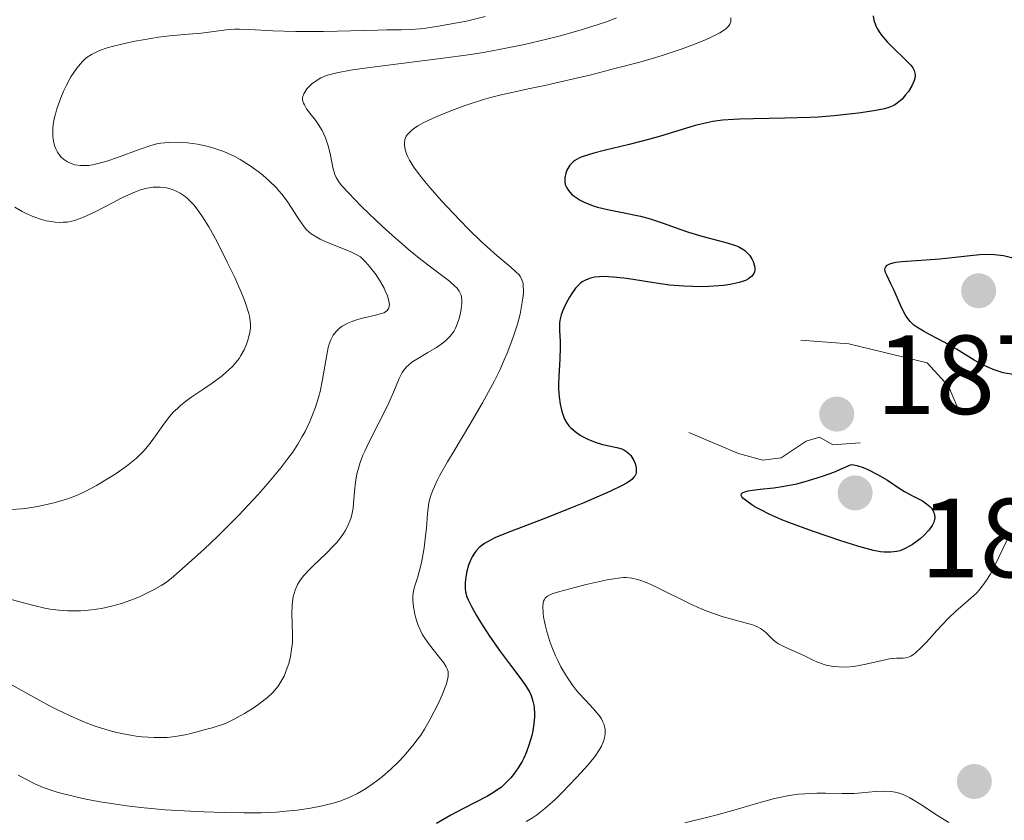
# Model space of a CAD drawing. Units: metres. Extents: x 680928 to 685461, y 4755873 to 4758961.
# Drawn here: x 682077 to 682165, y 4757043 to 4757114 of the extents above; entities that cross this region are included whole.
import ezdxf

# ---------------------------------------------------------------- set-up
doc = ezdxf.new("R2010")
doc.units = ezdxf.units.M
doc.header["$MEASUREMENT"] = 0
doc.linetypes.add('DGN Style 3', pattern=[76.65322, 54.7523, -21.90092])
doc.linetypes.add('DGN Style 5', pattern=[38.32661, 16.42569, -21.90092])
for name, color, linetype, lineweight in [('Carátula', 7, 'Continuous', 0), ('Elementos auxiliares', 7, 'Continuous', 0), ('Relieve y altimetría', 7, 'Continuous', 0), ('Textos de rotulación', 7, 'Continuous', 0)]:
    doc.layers.add(name, color=color, linetype=linetype, lineweight=lineweight)
doc.styles.add('Style-arial', font='arial.shx', dxfattribs={"bigfont": 'arialbig.shx'})

# ---------------------------------------------------------------- blocks, each defined once
blk = doc.blocks.new('5PATER_1')
at = {"layer": 'Relieve y altimetría', "linetype": 'Continuous', "lineweight": 0}
h = blk.add_hatch(color=250, dxfattribs=at)
edge = h.paths.add_edge_path()
edge.add_ellipse((0, 0), major_axis=(-1.096, -1.111), ratio=0.999422, start_angle=0, end_angle=360)
blk = doc.blocks.new('5PATER')
at = {"layer": 'Relieve y altimetría', "linetype": 'Continuous', "lineweight": 0}
h = blk.add_hatch(color=250, dxfattribs=at)
edge = h.paths.add_edge_path()
edge.add_ellipse((0, 0), major_axis=(-1.096, -1.111), ratio=0.999422, start_angle=0, end_angle=360)

msp = doc.modelspace()

# ---------------------------------------------------------------- linework, layer by layer
at = {"layer": 'Carátula', "color": 7, "linetype": 'Continuous', "lineweight": 0}
msp.add_3dface([(681007.78, 4755872.71), (685461.18, 4755992.13), (685381.56, 4758961.08), (680928.16, 4758841.65)], dxfattribs=at)
at = {"layer": 'Elementos auxiliares', "color": 250, "linetype": 'Continuous', "lineweight": 0}
msp.add_3dface([(681881.45, 4756289.9), (685281.34, 4756381.07), (685218.7, 4758694.51), (681819.94, 4758603.33)], dxfattribs=at)
at = {"layer": 'Relieve y altimetría', "color": 36, "linetype": 'Continuous', "lineweight": 0, "flags": 128}
for points, elevation in [([(682118.26, 4757114.29), (682116.6, 4757113.89), (682114.93, 4757113.57), (682114.1, 4757113.43), (682112.97, 4757113.26), (682112.48, 4757113.21), (682111.61, 4757113.14), (682110.77, 4757113.11), (682109.49, 4757113.1), (682108.7, 4757113.09), (682103.87, 4757112.96)], 1860), ([(682129.97, 4757114.17), (682129.15, 4757113.85), (682128.51, 4757113.63), (682126.94, 4757113.14), (682124.94, 4757112.57), (682123.76, 4757112.27), (682121.77, 4757111.8), (682119.51, 4757111.35), (682118.28, 4757111.13), (682116.99, 4757110.92), (682114.29, 4757110.55), (682109.15, 4757109.9), (682107.1, 4757109.64), (682106.28, 4757109.51), (682105.04, 4757109.29), (682104.22, 4757109.07), (682103.83, 4757108.93), (682103.63, 4757108.84), (682103.29, 4757108.63), (682102.84, 4757108.3), (682102.65, 4757108.12), (682102.39, 4757107.84), (682102.19, 4757107.56), (682102.12, 4757107.42), (682102.03, 4757107.18), (682102.01, 4757107.06), (682102.01, 4757106.88), (682102.09, 4757106.58), (682102.16, 4757106.43), (682102.36, 4757106.08), (682102.66, 4757105.68), (682103.14, 4757105.06), (682103.39, 4757104.71), (682103.75, 4757104.13), (682103.91, 4757103.81)], 1865), ([(682140.16, 4757114.18), (682140.16, 4757113.95), (682140.14, 4757113.84), (682140.1, 4757113.69), (682140.05, 4757113.6), (682139.93, 4757113.42), (682139.74, 4757113.23), (682139.58, 4757113.1), (682139.16, 4757112.84), (682138.41, 4757112.45), (682137.95, 4757112.25), (682137.16, 4757111.92), (682135.73, 4757111.39), (682134.02, 4757110.82), (682133.06, 4757110.53), (682132.03, 4757110.24), (682129.83, 4757109.65), (682127.58, 4757109.08), (682126.13, 4757108.74), (682123.58, 4757108.16), (682122.09, 4757107.84), (682120.52, 4757107.51), (682119.81, 4757107.35), (682118.73, 4757107.07), (682118.13, 4757106.9), (682116.31, 4757106.3), (682115.35, 4757105.95), (682113.95, 4757105.39), (682113.12, 4757105.01), (682112.75, 4757104.82), (682112.26, 4757104.55), (682111.87, 4757104.29), (682111.66, 4757104.12), (682111.35, 4757103.79), (682111.24, 4757103.64), (682111.11, 4757103.34), (682111.07, 4757103.04), (682111.07, 4757102.85), (682111.15, 4757102.46), (682111.27, 4757102.06)], 1870), ([(682103.87, 4757112.96), (682101.39, 4757112.95), (682099.35, 4757113.02), (682097.25, 4757113.15), (682096.38, 4757113.17), (682095.97, 4757113.16), (682095.19, 4757113.1), (682093, 4757112.82), (682091.85, 4757112.71), (682090.14, 4757112.56), (682089.18, 4757112.44), (682087.79, 4757112.22), (682087.07, 4757112.09), (682086.02, 4757111.87), (682085.05, 4757111.62), (682084.61, 4757111.5), (682083.92, 4757111.26), (682083.62, 4757111.13), (682083.2, 4757110.92), (682082.82, 4757110.66), (682082.64, 4757110.52), (682082.38, 4757110.27), (682082.21, 4757110.09), (682081.88, 4757109.68), (682081.37, 4757108.91), (682080.94, 4757108.12), (682080.74, 4757107.7), (682080.46, 4757107.06), (682080.11, 4757106.08), (682079.98, 4757105.61), (682079.9, 4757105.3), (682079.8, 4757104.71), (682079.76, 4757104.34), (682079.75, 4757104.1), (682079.76, 4757103.64), (682079.82, 4757103.16), (682079.94, 4757102.71), (682080.02, 4757102.51), (682080.16, 4757102.22), (682080.38, 4757101.91), (682080.5, 4757101.77), (682080.71, 4757101.58), (682081.07, 4757101.34), (682081.49, 4757101.16), (682081.72, 4757101.1), (682082.23, 4757101.02), (682082.51, 4757101.02), (682082.96, 4757101.04), (682083.44, 4757101.12), (682083.77, 4757101.19), (682084.47, 4757101.38), (682085.53, 4757101.73), (682087.44, 4757102.46), (682088.49, 4757102.82), (682089.03, 4757102.96), (682089.37, 4757103.02), (682090.03, 4757103.08), (682090.76, 4757103.09), (682091.15, 4757103.08), (682091.75, 4757103.04), (682092.65, 4757102.93), (682093.48, 4757102.76), (682094.01, 4757102.61), (682095, 4757102.26), (682095.64, 4757101.98), (682095.96, 4757101.83), (682096.45, 4757101.56), (682097.25, 4757101.06), (682098.04, 4757100.48), (682098.45, 4757100.16), (682099.06, 4757099.63), (682099.64, 4757099.06), (682099.9, 4757098.76), (682100.16, 4757098.46), (682100.62, 4757097.85), (682101.02, 4757097.25), (682101.5, 4757096.5), (682101.72, 4757096.16), (682102.14, 4757095.57), (682102.36, 4757095.31), (682102.76, 4757094.95), (682103.26, 4757094.63), (682103.56, 4757094.47), (682103.9, 4757094.32), (682104.67, 4757094), (682105.8, 4757093.56), (682106.36, 4757093.31), (682106.9, 4757093.04), (682107.15, 4757092.89), (682107.58, 4757092.48), (682107.84, 4757092.19), (682108.33, 4757091.59), (682108.55, 4757091.28), (682108.94, 4757090.68), (682109.26, 4757090.09), (682109.43, 4757089.73), (682109.53, 4757089.5), (682109.67, 4757089.09), (682109.73, 4757088.8), (682109.74, 4757088.64), (682109.7, 4757088.36)], 1860), ([(682103.91, 4757103.81), (682104.05, 4757103.48), (682104.28, 4757102.78), (682104.45, 4757102.08), (682104.71, 4757100.84), (682104.81, 4757100.42), (682104.87, 4757100.23), (682105, 4757099.95), (682105.29, 4757099.49), (682105.49, 4757099.23), (682106.08, 4757098.58), (682107.23, 4757097.4), (682107.93, 4757096.71), (682109.08, 4757095.63), (682110.28, 4757094.55), (682110.87, 4757094.04), (682111.45, 4757093.55), (682112.55, 4757092.67), (682114.39, 4757091.27), (682115.08, 4757090.73), (682115.57, 4757090.29), (682115.76, 4757090.1), (682115.95, 4757089.85), (682116.02, 4757089.73), (682116.12, 4757089.49), (682116.16, 4757089.32), (682116.19, 4757088.94), (682116.19, 4757088.73), (682116.14, 4757088.25), (682116.07, 4757087.87), (682115.92, 4757087.3), (682115.72, 4757086.74), (682115.6, 4757086.48), (682115.47, 4757086.25), (682115.16, 4757085.83), (682114.8, 4757085.47), (682114.54, 4757085.25), (682113.94, 4757084.83), (682113.17, 4757084.37), (682112.17, 4757083.78), (682111.74, 4757083.5), (682111.4, 4757083.22), (682111.26, 4757083.09), (682111.02, 4757082.8), (682110.87, 4757082.58), (682110.6, 4757082.05), (682110.27, 4757081.27), (682109.72, 4757079.95), (682109.37, 4757079.2), (682108.75, 4757077.98), (682107.9, 4757076.35), (682107.54, 4757075.59), (682107.38, 4757075.23), (682107.13, 4757074.57), (682106.94, 4757073.96), (682106.84, 4757073.58), (682106.71, 4757072.82), (682106.62, 4757071.99), (682106.55, 4757070.95), (682106.5, 4757070.5), (682106.39, 4757069.92), (682106.29, 4757069.59), (682106.02, 4757068.95), (682105.79, 4757068.5), (682105.64, 4757068.26), (682105.38, 4757067.87), (682105.04, 4757067.44), (682104.83, 4757067.21), (682104.09, 4757066.47), (682103, 4757065.45), (682102.52, 4757064.97), (682102.13, 4757064.54), (682101.96, 4757064.34), (682101.7, 4757063.96), (682101.55, 4757063.72), (682101.34, 4757063.22), (682101.17, 4757062.61), (682101.1, 4757062.17), (682101.07, 4757061.85), (682101.05, 4757061.14), (682101.1, 4757059.28), (682101.09, 4757058.61), (682101.07, 4757058.28), (682101.03, 4757057.95), (682100.92, 4757057.3), (682100.77, 4757056.68), (682100.64, 4757056.28), (682100.36, 4757055.56), (682100.02, 4757054.95), (682099.84, 4757054.66), (682099.51, 4757054.26), (682099.32, 4757054.06), (682098.88, 4757053.66), (682098.15, 4757053.08), (682097.69, 4757052.76), (682096.84, 4757052.24), (682095.78, 4757051.65), (682095.15, 4757051.33), (682093.95, 4757050.96), (682093.25, 4757050.76), (682092.04, 4757050.45)], 1865), ([(682111.27, 4757102.06), (682111.36, 4757101.85), (682111.53, 4757101.5), (682111.91, 4757100.87), (682112.5, 4757100.08), (682112.88, 4757099.6), (682113.34, 4757099.07), (682114.41, 4757097.86), (682116.01, 4757096.16), (682116.81, 4757095.34), (682117.94, 4757094.24), (682118.44, 4757093.77), (682119.3, 4757093.01), (682120.55, 4757091.98), (682120.98, 4757091.6), (682121.28, 4757091.28), (682121.4, 4757091.11), (682121.54, 4757090.84), (682121.64, 4757090.51), (682121.66, 4757090.33), (682121.68, 4757089.9), (682121.67, 4757089.65), (682121.63, 4757089.22), (682121.48, 4757088.31), (682121.37, 4757087.79), (682121.14, 4757086.91), (682120.83, 4757085.93), (682120.65, 4757085.41), (682120.22, 4757084.3), (682119.97, 4757083.72), (682119.56, 4757082.81), (682119.09, 4757081.86), (682118.03, 4757079.9), (682116.91, 4757077.97), (682115.51, 4757075.63), (682114.92, 4757074.64), (682114.24, 4757073.45), (682113.99, 4757072.97), (682113.62, 4757072.18), (682113.46, 4757071.74), (682113.38, 4757071.47), (682113.26, 4757070.96), (682113.13, 4757070.05), (682113.03, 4757068.74), (682112.96, 4757068.05), (682112.83, 4757066.99), (682112.59, 4757065.65), (682112.46, 4757065.08), (682112.26, 4757064.39), (682112.02, 4757063.69), (682111.93, 4757063.38), (682111.85, 4757062.95), (682111.83, 4757062.73), (682111.83, 4757062.36), (682111.88, 4757061.73), (682111.99, 4757061.07), (682112.08, 4757060.71), (682112.26, 4757060.14), (682112.53, 4757059.55), (682112.69, 4757059.24), (682112.88, 4757058.94), (682113.31, 4757058.33), (682114.21, 4757057.21), (682114.57, 4757056.73), (682114.8, 4757056.37), (682114.88, 4757056.21), (682114.96, 4757055.97), (682114.97, 4757055.84), (682114.98, 4757055.59), (682114.95, 4757055.38), (682114.81, 4757054.88), (682114.43, 4757053.9), (682114.1, 4757053.16), (682113.37, 4757051.71), (682112.86, 4757050.82), (682112.53, 4757050.31), (682112.31, 4757049.99), (682111.83, 4757049.38), (682111.02, 4757048.43), (682110.58, 4757047.96), (682109.87, 4757047.27), (682109.12, 4757046.63), (682108.62, 4757046.23), (682108.28, 4757045.98), (682107.61, 4757045.53), (682106.88, 4757045.11), (682106.39, 4757044.87), (682106.07, 4757044.72), (682105.42, 4757044.46), (682104.74, 4757044.24), (682104.38, 4757044.14), (682103.78, 4757043.99), (682102.71, 4757043.79), (682101.53, 4757043.62), (682100.84, 4757043.55), (682099.67, 4757043.45), (682098.32, 4757043.39), (682097.56, 4757043.38), (682096.76, 4757043.38), (682095.03, 4757043.4), (682093.22, 4757043.46)], 1870), ([(682076.38, 4757097.33), (682077.02, 4757096.93), (682077.37, 4757096.74), (682078.07, 4757096.44), (682078.74, 4757096.22), (682079.16, 4757096.11), (682079.44, 4757096.06), (682079.96, 4757095.99), (682080.45, 4757095.96), (682080.69, 4757095.97), (682081.04, 4757095.99), (682081.59, 4757096.1), (682081.87, 4757096.18), (682082.5, 4757096.42), (682083.59, 4757096.93), (682085.12, 4757097.74), (682085.84, 4757098.11), (682086.75, 4757098.54), (682087.27, 4757098.74), (682087.58, 4757098.85), (682088.16, 4757099.01), (682088.69, 4757099.1), (682088.94, 4757099.11), (682089.32, 4757099.11), (682089.89, 4757099.03), (682090.42, 4757098.88), (682090.69, 4757098.77), (682091.11, 4757098.55), (682091.53, 4757098.27), (682091.74, 4757098.09), (682092.12, 4757097.73), (682092.31, 4757097.51), (682092.62, 4757097.14), (682093.1, 4757096.44), (682093.65, 4757095.55), (682093.95, 4757095.02), (682094.39, 4757094.22), (682095.3, 4757092.42)], 1855), ([(682095.3, 4757092.42), (682095.96, 4757091.04), (682096.53, 4757089.75), (682096.77, 4757089.18), (682096.96, 4757088.68), (682097.22, 4757087.85), (682097.27, 4757087.61), (682097.34, 4757087.19), (682097.37, 4757086.81), (682097.36, 4757086.58), (682097.3, 4757086.14), (682097.14, 4757085.47), (682097.02, 4757085.13), (682096.79, 4757084.61), (682096.5, 4757084.1), (682096.34, 4757083.84), (682095.94, 4757083.34), (682095.72, 4757083.1), (682095.21, 4757082.61), (682094.83, 4757082.29), (682093.96, 4757081.64), (682093.21, 4757081.14), (682092.14, 4757080.42), (682091.61, 4757080.04), (682091.09, 4757079.62), (682090.85, 4757079.4), (682090.49, 4757079.05), (682090.16, 4757078.68), (682089.55, 4757077.88), (682088.75, 4757076.75), (682088.33, 4757076.18), (682087.86, 4757075.63), (682087.61, 4757075.36), (682087.2, 4757074.97), (682086.92, 4757074.72), (682086.32, 4757074.24), (682085.39, 4757073.59), (682084.77, 4757073.2), (682083.64, 4757072.54), (682082.63, 4757072), (682082.07, 4757071.74), (682081.72, 4757071.59), (682081.05, 4757071.34), (682079.95, 4757071.01), (682079.35, 4757070.86), (682078.4, 4757070.67), (682077.49, 4757070.52), (682076.98, 4757070.46), (682076.1, 4757070.38)], 1855), ([(682109.7, 4757088.36), (682109.65, 4757088.25), (682109.49, 4757088.06), (682109.24, 4757087.92), (682109.02, 4757087.84), (682108.49, 4757087.69), (682107.45, 4757087.46), (682106.88, 4757087.3), (682106.32, 4757087.11), (682106.04, 4757086.99), (682105.53, 4757086.71), (682105.3, 4757086.54), (682104.99, 4757086.25), (682104.74, 4757085.92), (682104.6, 4757085.67), (682104.52, 4757085.5), (682104.38, 4757085.12), (682104.29, 4757084.82), (682104.15, 4757084.17), (682103.79, 4757081.97), (682103.57, 4757080.9), (682103.42, 4757080.36), (682103.16, 4757079.52), (682102.84, 4757078.67), (682102.66, 4757078.23), (682102.23, 4757077.34), (682101.98, 4757076.89), (682101.58, 4757076.2), (682101.12, 4757075.51), (682100.78, 4757075.04), (682100.07, 4757074.09), (682098.88, 4757072.67), (682098.05, 4757071.72), (682096.32, 4757069.9), (682094.41, 4757068), (682093.23, 4757066.87), (682091.29, 4757065.1), (682090.3, 4757064.26), (682089.79, 4757063.87), (682089.47, 4757063.66), (682088.79, 4757063.27), (682087.95, 4757062.85), (682087.47, 4757062.63), (682086.7, 4757062.31), (682085.87, 4757062.02), (682085.43, 4757061.9), (682084.99, 4757061.78), (682084.1, 4757061.59), (682083.2, 4757061.46), (682082.61, 4757061.41), (682082.22, 4757061.38), (682081.47, 4757061.36), (682081.06, 4757061.37), (682080.28, 4757061.43), (682079.53, 4757061.52), (682079.04, 4757061.61), (682078.07, 4757061.83), (682076.95, 4757062.14), (682075.4, 4757062.56)], 1860), ([(682164.73, 4757067.63), (682164.06, 4757066.21), (682163.73, 4757065.52), (682163.27, 4757064.67), (682163.04, 4757064.27), (682162.66, 4757063.71), (682162.25, 4757063.19), (682162.03, 4757062.95), (682161.8, 4757062.72), (682161.3, 4757062.29), (682160.18, 4757061.33), (682159.54, 4757060.72), (682158.5, 4757059.61), (682157.57, 4757058.59)], 1880), ([(682157.57, 4757058.59), (682157.14, 4757058.14), (682156.57, 4757057.6), (682156.32, 4757057.43), (682156.17, 4757057.34), (682155.89, 4757057.22), (682155.75, 4757057.18), (682155.49, 4757057.15), (682154.91, 4757057.14), (682154.58, 4757057.12), (682154.29, 4757057.09), (682153.63, 4757056.96), (682152.16, 4757056.62), (682151.42, 4757056.48), (682151.07, 4757056.42), (682150.4, 4757056.36), (682149.77, 4757056.37), (682149.38, 4757056.4), (682149.12, 4757056.43), (682148.64, 4757056.54), (682148.37, 4757056.62), (682147.86, 4757056.81), (682147.36, 4757057.03), (682146.71, 4757057.35), (682146.39, 4757057.5), (682144.98, 4757058.12), (682144.39, 4757058.43), (682144.22, 4757058.54), (682143.94, 4757058.77), (682143.26, 4757059.44), (682142.96, 4757059.69), (682142.78, 4757059.81), (682142.45, 4757059.97), (682142.02, 4757060.14), (682141.76, 4757060.22), (682139.48, 4757060.84), (682138.53, 4757061.15), (682138.03, 4757061.34), (682137.51, 4757061.55), (682136.47, 4757062.02), (682133.65, 4757063.42), (682132.65, 4757063.88), (682132.13, 4757064.08), (682131.84, 4757064.17), (682131.32, 4757064.29), (682130.84, 4757064.34), (682130.58, 4757064.34), (682130.11, 4757064.29), (682129.14, 4757064.12), (682127.26, 4757063.7), (682126.25, 4757063.45), (682124.91, 4757063.09), (682124.33, 4757062.91), (682124.1, 4757062.81), (682123.82, 4757062.67), (682123.62, 4757062.49), (682123.55, 4757062.39), (682123.47, 4757062.22), (682123.43, 4757062.08), (682123.4, 4757061.76), (682123.43, 4757061.14), (682123.47, 4757060.82), (682123.61, 4757060.11), (682123.76, 4757059.54), (682124.04, 4757058.63), (682124.2, 4757058.17), (682124.54, 4757057.36), (682124.73, 4757056.96), (682125.02, 4757056.38), (682125.51, 4757055.54), (682126.04, 4757054.75), (682126.32, 4757054.39), (682126.61, 4757054.04), (682127.2, 4757053.4), (682127.92, 4757052.63), (682128.24, 4757052.27), (682128.51, 4757051.92), (682128.62, 4757051.75), (682128.76, 4757051.49), (682128.84, 4757051.31), (682128.93, 4757050.96), (682128.96, 4757050.79), (682128.96, 4757050.43), (682128.91, 4757050.07), (682128.84, 4757049.82), (682128.63, 4757049.32), (682128.46, 4757049.02), (682128.05, 4757048.42), (682127.55, 4757047.79), (682127.18, 4757047.37), (682126.38, 4757046.5), (682125.12, 4757045.2), (682124.49, 4757044.58), (682123.59, 4757043.76), (682122.84, 4757043.17), (682122.47, 4757042.93), (682121.93, 4757042.62)], 1880), ([(682092.04, 4757050.45), (682091.53, 4757050.33), (682090.66, 4757050.18), (682089.94, 4757050.1), (682089.53, 4757050.08), (682088.78, 4757050.09), (682087.72, 4757050.16), (682087.18, 4757050.22), (682086.34, 4757050.35), (682085.46, 4757050.54), (682084.99, 4757050.66), (682084.1, 4757050.92), (682083.62, 4757051.08), (682082.86, 4757051.35), (682081.62, 4757051.87), (682080.22, 4757052.53), (682079.46, 4757052.92), (682077.8, 4757053.82), (682075.4, 4757055.16)], 1865), ([(682093.22, 4757043.46), (682092.02, 4757043.52), (682089.76, 4757043.66), (682087.59, 4757043.86), (682086.34, 4757044), (682085.57, 4757044.11), (682084.16, 4757044.33), (682082.7, 4757044.61), (682081.8, 4757044.81), (682080.23, 4757045.2), (682079.35, 4757045.48), (682078.91, 4757045.64), (682078.16, 4757045.97), (682076.67, 4757046.72)], 1870), ([(682159.58, 4757042.53), (682158.66, 4757043.07), (682157.07, 4757044.12), (682156.4, 4757044.55), (682156.08, 4757044.73), (682155.5, 4757045), (682154.95, 4757045.18), (682154.6, 4757045.26), (682154.36, 4757045.29), (682153.88, 4757045.31), (682153.02, 4757045.27), (682151.78, 4757045.15), (682151.12, 4757045.11), (682150.07, 4757045.1), (682148.59, 4757045.13), (682147.81, 4757045.13), (682146.74, 4757045.08), (682146.19, 4757045.03), (682145.35, 4757044.91), (682144.48, 4757044.75), (682144.04, 4757044.65), (682142.65, 4757044.27), (682140.32, 4757043.59), (682138.81, 4757043.17), (682136.06, 4757042.49)], 1885)]:
    msp.add_lwpolyline(points, dxfattribs=dict(at, elevation=elevation))
at = {"layer": 'Relieve y altimetría', "color": 36, "linetype": 'Continuous', "lineweight": 30, "elevation": 1875, "flags": 128}
for points in [[(682152.83, 4757114.35), (682152.9, 4757113.97), (682152.95, 4757113.78), (682153.1, 4757113.41), (682153.19, 4757113.22), (682153.36, 4757112.93), (682153.57, 4757112.64), (682154.06, 4757112.05), (682154.6, 4757111.49), (682155.66, 4757110.49), (682156.17, 4757109.96), (682156.35, 4757109.73), (682156.48, 4757109.5), (682156.52, 4757109.38), (682156.57, 4757109.14), (682156.57, 4757109.02), (682156.54, 4757108.81), (682156.47, 4757108.59), (682156.26, 4757108.12), (682155.96, 4757107.63), (682155.72, 4757107.32), (682155.4, 4757106.94), (682155.23, 4757106.78), (682154.86, 4757106.48), (682154.67, 4757106.36), (682154.22, 4757106.18), (682153.85, 4757106.07), (682152.88, 4757105.89), (682151.51, 4757105.69), (682150.7, 4757105.59), (682149.36, 4757105.46), (682147.93, 4757105.34), (682147.19, 4757105.3), (682144.95, 4757105.23), (682142.14, 4757105.19), (682140.93, 4757105.16)], [(682140.93, 4757105.16), (682140.38, 4757105.13), (682139.41, 4757105.05), (682138.55, 4757104.93), (682138.01, 4757104.83), (682136.96, 4757104.58), (682135.73, 4757104.2), (682133.87, 4757103.63), (682132.82, 4757103.33), (682131.1, 4757102.89), (682128.87, 4757102.36), (682127.94, 4757102.12), (682127.01, 4757101.84), (682126.66, 4757101.7), (682126.26, 4757101.47), (682126.09, 4757101.35), (682125.82, 4757101.06), (682125.62, 4757100.76), (682125.54, 4757100.6), (682125.44, 4757100.34), (682125.36, 4757099.93), (682125.35, 4757099.66), (682125.36, 4757099.53), (682125.4, 4757099.33), (682125.47, 4757099.15), (682125.53, 4757099.03), (682125.68, 4757098.8), (682125.97, 4757098.48), (682126.2, 4757098.29), (682126.72, 4757097.95), (682127.15, 4757097.73), (682127.38, 4757097.63), (682127.89, 4757097.44), (682128.27, 4757097.32), (682129.15, 4757097.1), (682130.34, 4757096.86), (682132.1, 4757096.5), (682132.95, 4757096.28), (682134.12, 4757095.9), (682135.6, 4757095.35), (682136.37, 4757095.09), (682137.57, 4757094.74), (682139.14, 4757094.33), (682139.82, 4757094.14), (682140.55, 4757093.9), (682140.85, 4757093.78), (682141.23, 4757093.57), (682141.4, 4757093.45), (682141.69, 4757093.17), (682141.81, 4757093.03), (682142.01, 4757092.72), (682142.13, 4757092.48), (682142.25, 4757092.1), (682142.28, 4757091.86), (682142.28, 4757091.74), (682142.25, 4757091.57), (682142.19, 4757091.42), (682142.14, 4757091.32), (682142, 4757091.15), (682141.91, 4757091.07), (682141.71, 4757090.93), (682141.46, 4757090.8), (682141.28, 4757090.73), (682140.88, 4757090.6), (682140.09, 4757090.43), (682139.5, 4757090.35), (682139.08, 4757090.31), (682138.19, 4757090.25), (682137.25, 4757090.23), (682136.75, 4757090.24), (682135.96, 4757090.27), (682134.69, 4757090.38), (682133.29, 4757090.57), (682131.45, 4757090.86), (682130.61, 4757090.98), (682129.66, 4757091.09), (682129.25, 4757091.12), (682128.7, 4757091.13), (682128.46, 4757091.12), (682128.01, 4757091.07), (682127.65, 4757090.99), (682127.49, 4757090.94), (682127.25, 4757090.85), (682126.92, 4757090.66), (682126.76, 4757090.54), (682126.46, 4757090.26), (682126.32, 4757090.09), (682126.04, 4757089.72), (682125.78, 4757089.31), (682125.62, 4757089.03), (682125.34, 4757088.48), (682125.12, 4757087.97), (682125.04, 4757087.73), (682124.95, 4757087.38), (682124.9, 4757087.03), (682124.88, 4757086.86), (682124.9, 4757086.29), (682124.96, 4757085.38), (682124.96, 4757084.81), (682124.91, 4757083.79), (682124.82, 4757082.26)], [(682124.82, 4757082.26), (682124.8, 4757081.5), (682124.81, 4757081.13), (682124.86, 4757080.42), (682124.95, 4757079.77), (682125.03, 4757079.38), (682125.09, 4757079.13), (682125.23, 4757078.7), (682125.31, 4757078.49), (682125.51, 4757078.13), (682125.73, 4757077.83), (682125.89, 4757077.66), (682126.28, 4757077.34), (682126.74, 4757077.02), (682127, 4757076.87), (682127.4, 4757076.65), (682128.05, 4757076.38), (682128.73, 4757076.18), (682129.98, 4757075.92), (682130.43, 4757075.79), (682130.62, 4757075.7), (682130.89, 4757075.54), (682131.13, 4757075.33), (682131.24, 4757075.19), (682131.43, 4757074.91), (682131.52, 4757074.75), (682131.62, 4757074.5), (682131.72, 4757074.1), (682131.73, 4757073.84), (682131.72, 4757073.72), (682131.68, 4757073.54), (682131.59, 4757073.37), (682131.52, 4757073.26), (682131.32, 4757073.05), (682131.19, 4757072.95), (682130.87, 4757072.74), (682130.46, 4757072.53), (682129.36, 4757072.01), (682127.04, 4757071), (682125.71, 4757070.45), (682123.72, 4757069.64), (682120.37, 4757068.38), (682119.13, 4757067.86), (682118.48, 4757067.52), (682118.2, 4757067.35), (682117.74, 4757067), (682117.49, 4757066.75), (682117.35, 4757066.57), (682117.1, 4757066.18), (682116.98, 4757065.95), (682116.78, 4757065.44), (682116.64, 4757064.91), (682116.57, 4757064.56), (682116.48, 4757063.91), (682116.47, 4757063.53), (682116.48, 4757063.35), (682116.51, 4757063.07), (682116.64, 4757062.62), (682116.75, 4757062.36), (682117.05, 4757061.74), (682117.49, 4757060.96), (682117.85, 4757060.37), (682118.65, 4757059.12), (682119.62, 4757057.73), (682120.52, 4757056.53), (682121.54, 4757055.2), (682121.93, 4757054.62), (682122.23, 4757054.09), (682122.35, 4757053.83), (682122.52, 4757053.31), (682122.6, 4757052.96), (682122.63, 4757052.73), (682122.65, 4757052.23), (682122.65, 4757051.94), (682122.6, 4757051.32), (682122.5, 4757050.69), (682122.41, 4757050.28), (682122.2, 4757049.49), (682121.92, 4757048.72), (682121.7, 4757048.25), (682121.55, 4757047.96), (682121.2, 4757047.38), (682120.79, 4757046.79), (682120.56, 4757046.5), (682120.15, 4757046.07), (682119.68, 4757045.65), (682119.4, 4757045.45), (682119.11, 4757045.25), (682118.46, 4757044.87), (682116.28, 4757043.75), (682115.22, 4757043.16), (682113.93, 4757042.42)]]:
    msp.add_lwpolyline(points, dxfattribs=at)
at = {"layer": 'Relieve y altimetría', "color": 27, "linetype": 'DGN Style 3', "lineweight": 30, "elevation": 1875, "flags": 128}
for points in [[(682169.33, 4757086.36), (682169.22, 4757085.77), (682169.08, 4757084.85), (682168.99, 4757083.78), (682168.94, 4757083.45), (682168.85, 4757083.2), (682168.78, 4757083.08), (682168.64, 4757082.92), (682168.46, 4757082.77), (682168.34, 4757082.7), (682168.07, 4757082.58), (682167.91, 4757082.53), (682167.64, 4757082.46), (682167.05, 4757082.38), (682166.72, 4757082.35), (682166.19, 4757082.34), (682165.62, 4757082.37), (682165.32, 4757082.41), (682164.72, 4757082.5), (682164.42, 4757082.57), (682163.97, 4757082.7), (682163.53, 4757082.85), (682163.24, 4757082.97), (682162.66, 4757083.24), (682161.83, 4757083.7), (682160.24, 4757084.66), (682159.14, 4757085.29), (682157.84, 4757085.97), (682157.3, 4757086.27), (682156.71, 4757086.63), (682156.46, 4757086.82), (682156.13, 4757087.14), (682155.83, 4757087.53), (682155.68, 4757087.76), (682155.54, 4757088.02), (682155.26, 4757088.6), (682154.7, 4757089.88), (682154.41, 4757090.49), (682154.06, 4757091.2), (682153.93, 4757091.5), (682153.88, 4757091.76), (682153.89, 4757091.87), (682153.94, 4757092.01), (682154.08, 4757092.16), (682154.3, 4757092.27), (682154.6, 4757092.36), (682154.84, 4757092.41), (682155.41, 4757092.48), (682158.77, 4757092.7), (682160.4, 4757092.88), (682161.72, 4757093.04), (682162.34, 4757093.1), (682163.22, 4757093.13), (682163.64, 4757093.1), (682164.43, 4757093), (682165.15, 4757092.82), (682165.59, 4757092.68), (682166.36, 4757092.38), (682166.77, 4757092.18), (682166.95, 4757092.07), (682167.2, 4757091.87), (682167.41, 4757091.64), (682167.5, 4757091.5), (682167.67, 4757091.17), (682167.75, 4757090.98), (682167.86, 4757090.64), (682168.05, 4757089.82), (682168.36, 4757088.51), (682168.58, 4757087.82), (682168.86, 4757087.15), (682169.03, 4757086.82), (682169.33, 4757086.36)], [(682150.81, 4757074.36), (682150.95, 4757074.39), (682151.07, 4757074.38), (682151.37, 4757074.32), (682151.93, 4757074.13), (682152.35, 4757073.95), (682153.21, 4757073.52), (682154.09, 4757072.99), (682155.13, 4757072.3), (682155.62, 4757072), (682156.33, 4757071.62), (682157.21, 4757071.16), (682157.59, 4757070.91), (682157.88, 4757070.65), (682158.01, 4757070.51), (682158.16, 4757070.28), (682158.27, 4757070.04), (682158.3, 4757069.91), (682158.31, 4757069.64), (682158.29, 4757069.49), (682158.23, 4757069.27), (682158.12, 4757069.04), (682158.02, 4757068.88), (682157.78, 4757068.56), (682157.33, 4757068.08), (682157, 4757067.78), (682156.77, 4757067.6), (682156.32, 4757067.27), (682156.07, 4757067.12), (682155.62, 4757066.88), (682155.19, 4757066.72), (682154.92, 4757066.65), (682154.39, 4757066.58), (682153.82, 4757066.59), (682153.49, 4757066.63), (682152.87, 4757066.75), (682151.54, 4757067.11), (682149.86, 4757067.63), (682148.9, 4757067.95), (682147.42, 4757068.45), (682145.32, 4757069.24), (682144.7, 4757069.48), (682143.63, 4757069.95), (682142.76, 4757070.38), (682142.28, 4757070.64), (682142.01, 4757070.81), (682141.56, 4757071.12), (682141.23, 4757071.39), (682141.13, 4757071.52), (682141.08, 4757071.63), (682141.09, 4757071.79), (682141.21, 4757071.9), (682141.49, 4757072.01), (682141.69, 4757072.06), (682142.08, 4757072.12), (682142.76, 4757072.19), (682143.98, 4757072.31), (682144.72, 4757072.43), (682146.03, 4757072.69), (682146.77, 4757072.88), (682147.84, 4757073.2), (682148.41, 4757073.39), (682149.33, 4757073.73), (682150.81, 4757074.36)]]:
    msp.add_lwpolyline(points, dxfattribs=at)
at = {"layer": 'Relieve y altimetría', "color": 27, "linetype": 'DGN Style 5', "lineweight": 0, "elevation": 1877.5, "flags": 128}
msp.add_lwpolyline([(682160.37, 4757079.41), (682159.55, 4757081.39), (682157.64, 4757083.46), (682150.65, 4757085.14), (682143.93, 4757085.66), (682140.04, 4757085.4), (682136.02, 4757084.42), (682133.67, 4757082.79), (682132.14, 4757080.5), (682132.23, 4757079.48), (682133.61, 4757078.44), (682140.84, 4757075.37), (682143, 4757074.8), (682144.64, 4757074.99), (682146.86, 4757076.49), (682148.05, 4757076.83), (682149.24, 4757076.16), (682151.69, 4757076.32), (682152.91, 4757075.63), (682156.67, 4757074.99), (682157.71, 4757075.68), (682160.37, 4757079.41)], dxfattribs=at)

# ---------------------------------------------------------------- block references
at = {"layer": 'Relieve y altimetría', "color": 250, "linetype": 'Continuous', "lineweight": 0}
for name, p in [('5PATER_1', (682162.22, 4757089.87, 1872.87)), ('5PATER', (682149.58, 4757078.89, 1878.81)), ('5PATER_1', (682151.22, 4757071.87, 1872.84)), ('5PATER', (682161.84, 4757046.17, 1884.15))]:
    msp.add_blockref(name, p, dxfattribs=at)

# ---------------------------------------------------------------- texts
at = {"layer": 'Textos de rotulación', "color": 250, "linetype": 'Continuous', "lineweight": 0, "style": 'Style-arial'}
for s, p in [('1878.81', (682153.08, 4757078.89, 1878.81)), ('1872.84', (682157.01, 4757064.36, 1872.84))]:
    msp.add_text(s, height=7, dxfattribs=at).set_placement(p)

doc.saveas('drawing.dxf')
